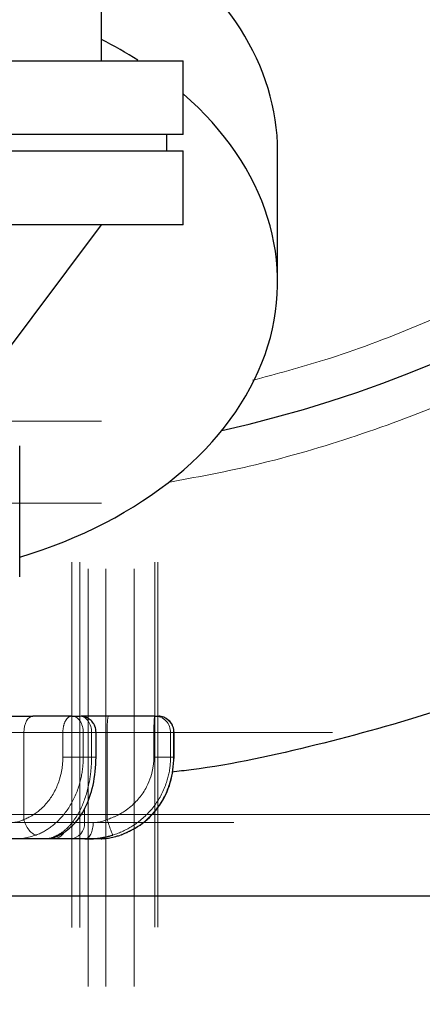
# Model space of a CAD drawing. Units: millimetres. Extents: x 0 to 420, y 0 to 297.
# Drawn here: x 102 to 107, y 88 to 100 of the extents above; entities that cross this region are included whole.
import ezdxf

# ---------------------------------------------------------------- set-up
doc = ezdxf.new("R2010")
doc.units = ezdxf.units.MM
doc.linetypes.add('CENTERX2', pattern=[20.32, 12.7, -2.54, 2.54, -2.54])
doc.styles.add('SLDTEXTSTYLE0', font='TXT', dxfattribs={"width": 0.605})
doc.dimstyles.new('SLDDIMSTYLE1', dxfattribs={"dimtxt": 3.5, "dimasz": 3.5, "dimexe": 0, "dimexo": 0.0625, "dimgap": 0.875, "dimtad": 1, "dimlfac": 10, "dimrnd": 1e-09, "dimzin": 12, "dimdsep": 46, "dimtxsty": 'SLDTEXTSTYLE0', "dimsah": 1, "dimcen": 0.09, "dimadec": 0, "dimazin": 3, "dimtfac": 1, "dimtdec": 3, "dimtofl": 0, "dimtmove": 0, "dimatfit": 3, "dimfxl": 0, "dimfrac": 2, "dimtolj": 1, "dimtzin": 12, "dimarcsym": 0})

# ---------------------------------------------------------------- blocks, each defined once
blk = doc.blocks.new('_D_8')
at = {"color": 7, "linetype": 'Continuous', "lineweight": 0}
for p, q in [((77.792, 90.307), (77.792, 57.986)), ((143.792, 90.307), (143.792, 57.986)), ((143.792, 58.986), (77.792, 58.986))]:
    blk.add_line(p, q, dxfattribs=at)
at = {"color": 7, "linetype": 'Continuous', "lineweight": 18}
for points in [[(77.792, 58.986), (81.292, 58.447), (81.292, 59.524)], [(143.792, 58.986), (140.292, 59.524), (140.292, 58.447)]]:
    blk.add_solid(points, dxfattribs=at)
at = {"color": 7, "linetype": 'Continuous', "lineweight": 18, "insert": (106.782, 63.497), "char_height": 3.5, "attachment_point": 1, "style": 'SLDTEXTSTYLE0'}
blk.add_mtext('660', dxfattribs=at)
blk = doc.blocks.new('_D_9')
at = {"color": 7, "linetype": 'Continuous', "lineweight": 0}
for p, q in [((74.292, 119.307), (74.292, 47.986)), ((150.792, 103.21), (150.792, 47.986)), ((74.292, 48.986), (150.792, 48.986))]:
    blk.add_line(p, q, dxfattribs=at)
at = {"color": 7, "linetype": 'Continuous', "lineweight": 18}
for points in [[(74.292, 48.986), (77.792, 48.447), (77.792, 49.524)], [(150.792, 48.986), (147.292, 49.524), (147.292, 48.447)]]:
    blk.add_solid(points, dxfattribs=at)
at = {"color": 7, "linetype": 'Continuous', "lineweight": 18, "insert": (108.532, 53.497), "char_height": 3.5, "attachment_point": 1, "style": 'SLDTEXTSTYLE0'}
blk.add_mtext('765', dxfattribs=at)

msp = doc.modelspace()

# ---------------------------------------------------------------- linework, layer by layer
at = {"color": 7, "linetype": 'Continuous', "lineweight": 25}
for p, q in [((102.6922, 99.6064), (102.6922, 104.6072)), ((103.6922, 98.7064), (103.6922, 99.6069)), ((103.6922, 98.7064), (95.6922, 98.7064)), ((103.4922, 98.5064), (103.4922, 98.7064)), ((103.6922, 97.6064), (103.6922, 98.5069)), ((104.8451, 96.9057), (104.8451, 98.4992)), ((103.6922, 97.6064), (95.6922, 97.6064)), ((101.1922, 95.6064), (102.6922, 97.6064)), ((101.6922, 93.3064), (101.6922, 94.9064)), ((102.3305, 91.6064), (101.8536, 91.6064)), ((103.3445, 91.6064), (102.774, 91.6064)), ((102.6271, 91.1058), (102.6271, 91.4064)), ((103.5798, 91.1058), (103.5798, 91.4064)), ((103.5798, 91.1058), (103.5798, 91.1058)), ((102.1025, 90.1203), (102.0294, 90.1063)), ((102.0992, 90.1188), (102.0413, 90.1067)), ((102.311, 90.1063), (102.0964, 90.1063)), ((102.6875, 90.1131), (102.6567, 90.1063)), ((110.4051, 89.4069), (88.2063, 89.4069))]:
    msp.add_line(p, q, dxfattribs=at)
at = {"color": 7, "linetype": 'CENTERX2', "lineweight": 18}
for p, q in [((102.6922, 95.2069), (96.6922, 95.2069)), ((102.6922, 94.2069), (96.6922, 94.2069)), ((102.3305, 93.4855), (102.3305, 89.0272)), ((102.4271, 93.4855), (102.4271, 89.0272)), ((103.3445, 93.4849), (103.3445, 89.0279)), ((103.3798, 93.4852), (103.3798, 89.0276)), ((102.5294, 88.3063), (102.5294, 93.4064)), ((102.744, 88.3063), (102.744, 93.4064)), ((103.0922, 88.3063), (103.0922, 93.4064)), ((105.5174, 91.4064), (93.867, 91.4064)), ((129.2077, 90.4069), (69.5865, 90.4069)), ((104.311, 90.3063), (95.0735, 90.3063))]:
    msp.add_line(p, q, dxfattribs=at)
at = {"color": 8, "linetype": 'Continuous', "lineweight": 18}
for p, q in [((101.7434, 91.4064), (101.4281, 91.4064)), ((101.7434, 91.4064), (101.7434, 90.3447)), ((102.2203, 91.4064), (101.7434, 91.4064)), ((102.4694, 91.4064), (102.2203, 91.4064)), ((102.2203, 91.4064), (102.2203, 91.1063)), ((102.4694, 91.4064), (102.4694, 91.1063)), ((102.571, 91.4064), (102.4694, 91.4064)), ((102.571, 91.1063), (102.571, 91.4064)), ((102.6271, 91.4064), (102.571, 91.4064)), ((102.762, 91.4064), (102.6271, 91.4064)), ((102.762, 91.4064), (102.762, 90.3447)), ((103.3325, 91.4064), (102.762, 91.4064)), ((103.5367, 91.4064), (103.3325, 91.4064)), ((103.3325, 91.4064), (103.3325, 91.1063)), ((103.5367, 91.4064), (103.5367, 91.1063)), ((103.5739, 91.4064), (103.5367, 91.4064)), ((103.5739, 91.1063), (103.5739, 91.4064)), ((103.5798, 91.4064), (103.5739, 91.4064)), ((102.4694, 91.1063), (102.571, 91.1063)), ((103.5367, 91.1063), (103.5739, 91.1063)), ((103.5774, 91.1063), (103.5739, 91.1063)), ((102.4842, 90.4751), (102.4842, 90.3063)), ((110.4051, 90.4069), (103.2973, 90.4069)), ((102.4842, 90.3063), (102.3687, 90.3063)), ((102.4842, 90.3063), (102.5914, 90.3063)), ((102.2107, 90.1712), (102.1578, 90.1542)), ((102.9432, 90.1641), (102.9285, 90.1542))]:
    msp.add_line(p, q, dxfattribs=at)
at = {"color": 8, "linetype": 'Continuous', "lineweight": 18, "flags": 128}
msp.add_lwpolyline([(101.8536, 91.6064), (101.8321, 91.6026), (101.8114, 91.5912), (101.7923, 91.5727), (101.7756, 91.5479), (101.7619, 91.5176), (101.7518, 91.483), (101.7455, 91.4455), (101.7434, 91.4064)], dxfattribs=at)
at = {"color": 7, "linetype": 'Continuous', "lineweight": 25}
msp.add_arc((100.6922, 110.5069), 15.8, 282.68541, 0, dxfattribs=at)
at = {"color": 8, "linetype": 'Continuous', "lineweight": 18}
for centre, radius, start, end in [((103.6056, 91.4563), 0.8451, 169.76314, 183.37961), ((102.2966, 90.2938), 0.1881, 274.40425, 3.81105), ((102.0917, 90.2746), 0.1683, 271.6035, 328.87436)]:
    msp.add_arc(centre, radius, start, end, dxfattribs=at)
at = {"color": 7, "linetype": 'Continuous', "lineweight": 25}
for centre, ratio, start_param, end_param in [((99.6922, 98.4992), 0.7071136, 0, 0.8472052), ((99.6922, 96.9057), 0.7071112, 0.8384168, 0.9493672), ((99.6922, 96.9057), 0.7071112, 5.1109926, 6.9652645)]:
    msp.add_ellipse(centre, major_axis=(5.1529, 0), ratio=ratio, start_param=start_param, end_param=end_param, dxfattribs=at)
at = {"color": 8, "linetype": 'Continuous', "lineweight": 18}
for points, knots in [([(116.9922, 110.5069), (116.9826, 110.0803), (116.9632, 109.2268), (116.8069, 107.9545), (116.5585, 106.6978), (116.2103, 105.4647), (115.767, 104.2628), (115.2306, 103.0994), (114.6046, 101.9815), (113.8928, 100.9162), (113.0996, 99.91), (112.2299, 98.9693), (111.2892, 98.0996), (110.283, 97.3064), (109.2177, 96.5946), (108.0998, 95.9687), (106.9365, 95.4317), (105.7341, 94.9907), (104.5892, 94.659), (103.8381, 94.5211), (103.5068, 94.4603)], [0, 0, 0, 0, 0.0562083, 0.1124244, 0.1686439, 0.2248611, 0.2810705, 0.3372785, 0.393495, 0.4497145, 0.5059317, 0.5621411, 0.618349, 0.6745654, 0.7307849, 0.7870021, 0.8432116, 0.8994195, 0.9556359, 1, 1, 1, 1]), ([(115.9922, 110.5069), (115.9831, 110.1064), (115.965, 109.3053), (115.8183, 108.111), (115.5851, 106.9315), (115.2583, 105.774), (114.8421, 104.6459), (114.3387, 103.5538), (113.7511, 102.5045), (113.0829, 101.5045), (112.3384, 100.5601), (111.5221, 99.6771), (110.639, 98.8608), (109.6946, 98.1162), (108.6946, 97.4482), (107.6455, 96.86), (106.5528, 96.3589), (105.5165, 95.9677), (104.8347, 95.7861), (104.54, 95.7075)], [0, 0, 0, 0, 0.0596561, 0.1193214, 0.1789887, 0.2386527, 0.2983075, 0.3579641, 0.4176289, 0.4772962, 0.5369602, 0.5966151, 0.6562716, 0.7159364, 0.7756036, 0.8352676, 0.8949226, 0.9545791, 1, 1, 1, 1]), ([(102.2203, 91.4064), (102.2204, 91.4113), (102.2205, 91.4211), (102.2214, 91.4358), (102.2229, 91.4503), (102.225, 91.4648), (102.2278, 91.4792), (102.2312, 91.4935), (102.2354, 91.5077), (102.2403, 91.5216), (102.246, 91.5352), (102.255, 91.5531), (102.2692, 91.5743), (102.2859, 91.5903), (102.3015, 91.5998), (102.3151, 91.6053), (102.3251, 91.606), (102.3305, 91.6064)], [0, 0, 0, 0, 0.04678611, 0.09353325, 0.14055136, 0.18814091, 0.23658848, 0.28616253, 0.3371096, 0.38965056, 0.44397707, 0.50024774, 0.62174211, 0.76000711, 0.82558316, 0.90564199, 1, 1, 1, 1]), ([(102.4694, 91.4064), (102.4694, 91.43), (102.4664, 91.4554), (102.4529, 91.5047), (102.4423, 91.5283), (102.4152, 91.5674), (102.3987, 91.5827), (102.3645, 91.6021), (102.3469, 91.6064), (102.3305, 91.6064)], [0, 0, 0, 0, 0.25, 0.25, 0.5, 0.5, 0.75, 0.75, 1, 1, 1, 1]), ([(102.4271, 91.6064), (102.444, 91.6064), (102.4623, 91.6021), (102.4978, 91.5827), (102.5148, 91.5674), (102.5429, 91.5283), (102.5539, 91.5047), (102.5679, 91.4554), (102.571, 91.43), (102.571, 91.4064)], [0, 0, 0, 0, 0.25, 0.25, 0.5, 0.5, 0.75, 0.75, 1, 1, 1, 1]), ([(103.3325, 91.4064), (103.3325, 91.4113), (103.3325, 91.4211), (103.3326, 91.4358), (103.3328, 91.4503), (103.333, 91.4648), (103.3333, 91.4792), (103.3337, 91.4935), (103.3342, 91.5077), (103.3347, 91.5216), (103.3353, 91.5352), (103.3363, 91.5531), (103.3379, 91.5743), (103.3396, 91.5903), (103.3414, 91.5998), (103.3428, 91.6053), (103.3439, 91.606), (103.3445, 91.6064)], [0, 0, 0, 0, 0.0467861, 0.0935332, 0.1405514, 0.1881409, 0.2365885, 0.2861625, 0.3371096, 0.3896506, 0.4439771, 0.5002477, 0.6217421, 0.7600071, 0.8255832, 0.905642, 1, 1, 1, 1]), ([(103.5367, 91.4064), (103.5367, 91.43), (103.5326, 91.4554), (103.5138, 91.5047), (103.4992, 91.5283), (103.4616, 91.5674), (103.4389, 91.5827), (103.3916, 91.6021), (103.3671, 91.6064), (103.3445, 91.6064)], [0, 0, 0, 0, 0.25, 0.25, 0.5, 0.5, 0.75, 0.75, 1, 1, 1, 1]), ([(103.3798, 91.6064), (103.4027, 91.6064), (103.4274, 91.6021), (103.4752, 91.5827), (103.4981, 91.5674), (103.536, 91.5283), (103.5508, 91.5047), (103.5697, 91.4554), (103.5739, 91.43), (103.5739, 91.4064)], [0, 0, 0, 0, 0.25, 0.25, 0.5, 0.5, 0.75, 0.75, 1, 1, 1, 1]), ([(101.7434, 90.3447), (101.7508, 90.3476), (101.7665, 90.3539), (101.7912, 90.3651), (101.8184, 90.3786), (101.8533, 90.3981), (101.8944, 90.4247), (101.9468, 90.4654), (102.0164, 90.532), (102.0948, 90.6355), (102.1586, 90.7642), (102.1904, 90.8674), (102.2047, 90.9351), (102.2119, 90.9795), (102.2169, 91.0245), (102.2197, 91.0678), (102.2201, 91.0943), (102.2203, 91.1063)], [0, 0, 0, 0, 0.0275427, 0.0585875, 0.0931313, 0.1311692, 0.194511, 0.2578169, 0.3512688, 0.5081445, 0.6667093, 0.7889574, 0.8306523, 0.8723563, 0.9219556, 0.9645055, 1, 1, 1, 1]), ([(101.8943, 90.1542), (101.9029, 90.1577), (101.9201, 90.1646), (101.9455, 90.1762), (101.9704, 90.1887), (101.9947, 90.202), (102.0184, 90.2161), (102.0416, 90.231), (102.0641, 90.2466), (102.0859, 90.2628), (102.1071, 90.2797), (102.1564, 90.3215), (102.2289, 90.3963), (102.3137, 90.5161), (102.3818, 90.6499), (102.4218, 90.7663), (102.4437, 90.8567), (102.4552, 90.9184), (102.4633, 90.9808), (102.4684, 91.0435), (102.4691, 91.0854), (102.4694, 91.1063)], [0, 0, 0, 0, 0.0265417, 0.0528881, 0.0790192, 0.104916, 0.1305597, 0.1559325, 0.1810175, 0.2057983, 0.2302596, 0.254387, 0.3801832, 0.5040521, 0.6284326, 0.7515368, 0.8012918, 0.8511354, 0.9009471, 0.9506074, 1, 1, 1, 1]), ([(102.571, 91.1063), (102.571, 91.0961), (102.5708, 91.0754), (102.57, 91.0445), (102.5686, 91.0135), (102.5666, 90.9824), (102.564, 90.9514), (102.5608, 90.9205), (102.5571, 90.8897), (102.5528, 90.8591), (102.548, 90.8288), (102.5353, 90.7587), (102.5093, 90.6516), (102.4607, 90.5172), (102.3998, 90.3967), (102.3443, 90.317), (102.3015, 90.2677), (102.2752, 90.2406), (102.2476, 90.2154), (102.2187, 90.1925), (102.1888, 90.1717), (102.1682, 90.1601), (102.1578, 90.1542)], [0, 0, 0, 0, 0.024302, 0.0487152, 0.0732271, 0.0978251, 0.1224961, 0.1472269, 0.1720038, 0.1968131, 0.221641, 0.2464735, 0.3702117, 0.494838, 0.6192531, 0.7459333, 0.7865094, 0.8278913, 0.8700093, 0.912788, 0.9561466, 1, 1, 1, 1]), ([(102.4694, 91.1063), (102.4532, 91.1063), (102.4343, 91.1063), (102.3934, 91.1063), (102.3713, 91.1063), (102.3265, 91.1063), (102.3037, 91.1063), (102.26, 91.1063), (102.2391, 91.1063), (102.2203, 91.1063)], [0, 0, 0, 0, 0.25, 0.25, 0.5, 0.5, 0.75, 0.75, 1, 1, 1, 1]), ([(102.6248, 91.1063), (102.6255, 91.1063), (102.6286, 91.1063), (102.6122, 91.1063), (102.5847, 91.1063), (102.571, 91.1063)], [0, 0, 0, 0, 0.1221367, 0.5610683, 1, 1, 1, 1]), ([(102.762, 90.3447), (102.7708, 90.3476), (102.7897, 90.3539), (102.8192, 90.3651), (102.8517, 90.3786), (102.8935, 90.3981), (102.9426, 90.4247), (103.0053, 90.4654), (103.0886, 90.532), (103.1824, 90.6355), (103.2587, 90.7642), (103.2967, 90.8674), (103.3138, 90.9351), (103.3224, 90.9795), (103.3284, 91.0245), (103.3317, 91.0678), (103.3323, 91.0943), (103.3325, 91.1063)], [0, 0, 0, 0, 0.0275427, 0.0585875, 0.0931313, 0.1311692, 0.194511, 0.2578169, 0.3512688, 0.5081445, 0.6667097, 0.7889574, 0.8306523, 0.8723563, 0.9219556, 0.9645055, 1, 1, 1, 1]), ([(102.8321, 90.1542), (102.8427, 90.1577), (102.8638, 90.1646), (102.895, 90.1762), (102.9256, 90.1887), (102.9555, 90.202), (102.9847, 90.2161), (103.0131, 90.231), (103.0407, 90.2466), (103.0675, 90.2628), (103.0934, 90.2797), (103.1539, 90.3215), (103.2427, 90.3963), (103.3465, 90.5161), (103.4297, 90.6499), (103.4786, 90.7663), (103.5053, 90.8567), (103.5194, 90.9184), (103.5293, 90.9808), (103.5356, 91.0435), (103.5363, 91.0854), (103.5367, 91.1063)], [0, 0, 0, 0, 0.0265417, 0.0528881, 0.0790192, 0.104916, 0.1305597, 0.1559325, 0.1810175, 0.2057983, 0.2302596, 0.254387, 0.3801832, 0.5040521, 0.6284326, 0.7515368, 0.8012918, 0.8511354, 0.9009471, 0.9506074, 1, 1, 1, 1]), ([(103.5739, 91.1063), (103.5738, 91.0961), (103.5737, 91.0754), (103.5723, 91.0445), (103.5701, 91.0135), (103.5669, 90.9824), (103.5629, 90.9514), (103.558, 90.9205), (103.5521, 90.8897), (103.5454, 90.8591), (103.5377, 90.8288), (103.5179, 90.7587), (103.477, 90.6516), (103.4008, 90.5172), (103.3056, 90.3967), (103.2189, 90.317), (103.1522, 90.2677), (103.1111, 90.2406), (103.0681, 90.2154), (103.0232, 90.1925), (102.9766, 90.1717), (102.9446, 90.1601), (102.9285, 90.1542)], [0, 0, 0, 0, 0.024302, 0.0487152, 0.0732271, 0.0978251, 0.1224961, 0.1472269, 0.1720038, 0.1968131, 0.221641, 0.2464735, 0.3702117, 0.494838, 0.6192531, 0.7459333, 0.7865094, 0.8278913, 0.8700093, 0.912788, 0.9561466, 1, 1, 1, 1]), ([(103.5367, 91.1063), (103.5305, 91.1063), (103.5206, 91.1063), (103.4945, 91.1063), (103.4784, 91.1063), (103.4416, 91.1063), (103.421, 91.1063), (103.3777, 91.1063), (103.355, 91.1063), (103.3325, 91.1063)], [0, 0, 0, 0, 0.25, 0.25, 0.5, 0.5, 0.75, 0.75, 1, 1, 1, 1]), ([(101.5751, 90.3063), (101.5787, 90.3064), (101.5875, 90.3064), (101.6029, 90.3069), (101.6228, 90.3082), (101.6442, 90.3108), (101.6652, 90.3145), (101.6857, 90.3194), (101.7076, 90.3266), (101.7273, 90.3352), (101.739, 90.3421), (101.7434, 90.3447)], [0, 0, 0, 0, 0.0591359, 0.1431741, 0.2517016, 0.3869925, 0.5001627, 0.6114422, 0.7483111, 0.9057503, 1, 1, 1, 1]), ([(101.8943, 90.1543), (101.8814, 90.156), (101.8668, 90.1615), (101.8365, 90.1819), (101.8208, 90.1967), (101.7918, 90.2333), (101.7785, 90.255), (101.7571, 90.2999), (101.749, 90.323), (101.7434, 90.3447)], [0, 0, 0, 0, 0.25, 0.25, 0.5, 0.5, 0.75, 0.75, 1, 1, 1, 1]), ([(102.5914, 90.3063), (102.5914, 90.2828), (102.5892, 90.2573), (102.5793, 90.2081), (102.5715, 90.1845), (102.5517, 90.1454), (102.5396, 90.1301), (102.5146, 90.1106), (102.5017, 90.1063), (102.4897, 90.1063)], [0, 0, 0, 0, 0.25, 0.25, 0.5, 0.5, 0.75, 0.75, 1, 1, 1, 1]), ([(102.5914, 90.3063), (102.5945, 90.3064), (102.6021, 90.3064), (102.6159, 90.3069), (102.6343, 90.3082), (102.6548, 90.3108), (102.6758, 90.3145), (102.6971, 90.3194), (102.7207, 90.3266), (102.743, 90.3352), (102.7568, 90.3421), (102.762, 90.3447)], [0, 0, 0, 0, 0.0591168, 0.14315476, 0.25170061, 0.38703139, 0.50016189, 0.61145446, 0.74831075, 0.90573776, 1, 1, 1, 1]), ([(102.832, 90.1543), (102.8302, 90.156), (102.827, 90.1615), (102.818, 90.1819), (102.8121, 90.1967), (102.7986, 90.2333), (102.7911, 90.255), (102.7761, 90.2999), (102.7687, 90.323), (102.762, 90.3447)], [0, 0, 0, 0, 0.25, 0.25, 0.5, 0.5, 0.75, 0.75, 1, 1, 1, 1]), ([(101.8943, 90.1542), (101.8456, 90.1388), (101.7665, 90.1136), (101.6708, 90.111), (101.6341, 90.11)], [0, 0, 0, 0, 0.6165333, 1, 1, 1, 1]), ([(102.1578, 90.1542), (102.1535, 90.152), (102.145, 90.1476), (102.1328, 90.1416), (102.1212, 90.1361), (102.1102, 90.1311), (102.0998, 90.1266), (102.0899, 90.1226), (102.0806, 90.1191), (102.0689, 90.115), (102.056, 90.1112), (102.0438, 90.1082), (102.0347, 90.1066), (102.0312, 90.1064), (102.0294, 90.1063)], [0, 0, 0, 0, 0.0642292, 0.1282142, 0.1920245, 0.2557282, 0.3193923, 0.3830819, 0.4468606, 0.5107898, 0.6389368, 0.7611528, 0.8808478, 1, 1, 1, 1]), ([(102.9285, 90.1542), (102.9219, 90.152), (102.9086, 90.1476), (102.889, 90.1416), (102.8696, 90.1361), (102.8505, 90.1311), (102.8317, 90.1266), (102.8132, 90.1226), (102.795, 90.1191), (102.7711, 90.115), (102.7426, 90.1112), (102.711, 90.1082), (102.6822, 90.1066), (102.6652, 90.1064), (102.6567, 90.1063)], [0, 0, 0, 0, 0.0642292, 0.1282142, 0.1920246, 0.2557284, 0.3193925, 0.3830821, 0.4468608, 0.5107901, 0.6389372, 0.7611529, 0.8808466, 1, 1, 1, 1])]:
    msp.add_open_spline(points, degree=3, knots=knots, dxfattribs=at)
at = {"color": 7, "linetype": 'Continuous', "lineweight": 25}
for points, knots in [([(120.4922, 110.5069), (120.4805, 109.9886), (120.457, 108.9519), (120.2671, 107.4064), (119.9654, 105.88), (119.5424, 104.3821), (119.0039, 102.922), (118.3523, 101.5087), (117.5919, 100.1508), (116.7272, 98.8568), (115.7638, 97.6346), (114.7073, 96.4918), (113.5645, 95.4354), (112.3424, 94.4719), (111.0483, 93.6073), (109.6905, 92.8467), (108.2771, 92.1958), (106.8173, 91.6547), (105.3183, 91.2414), (104.2257, 90.9991), (103.6316, 90.9316), (103.5525, 90.9227)], [0, 0, 0, 0, 0.0550856, 0.1101711, 0.1652567, 0.2203423, 0.2754278, 0.3305134, 0.385599, 0.4406846, 0.4957701, 0.5508557, 0.6059413, 0.6610268, 0.7161124, 0.771198, 0.8262835, 0.8813691, 0.9364547, 0.9915402, 1, 1, 1, 1]), ([(99.6922, 99.6064), (99.954, 99.6064), (100.2158, 99.6064), (100.7294, 99.6064), (100.9811, 99.6064), (101.4648, 99.6064), (101.6968, 99.6064), (102.1322, 99.6064), (102.3355, 99.6064), (102.7058, 99.6064), (102.8727, 99.6064), (103.1636, 99.6064), (103.2876, 99.6064), (103.4879, 99.6064), (103.5643, 99.6064), (103.6664, 99.6064), (103.6922, 99.6064), (103.6922, 99.6064)], [0, 0, 0, 0, 0.125, 0.125, 0.25, 0.25, 0.375, 0.375, 0.5, 0.5, 0.625, 0.625, 0.75, 0.75, 0.875, 0.875, 1, 1, 1, 1]), ([(99.6922, 98.5064), (99.954, 98.5064), (100.2158, 98.5064), (100.7294, 98.5064), (100.9811, 98.5064), (101.4648, 98.5064), (101.6968, 98.5064), (102.1322, 98.5064), (102.3355, 98.5064), (102.7058, 98.5064), (102.8727, 98.5064), (103.1636, 98.5064), (103.2876, 98.5064), (103.4879, 98.5064), (103.5643, 98.5064), (103.6664, 98.5064), (103.6922, 98.5064), (103.6922, 98.5064)], [0, 0, 0, 0, 0.125, 0.125, 0.25, 0.25, 0.375, 0.375, 0.5, 0.5, 0.625, 0.625, 0.75, 0.75, 0.875, 0.875, 1, 1, 1, 1]), ([(101.3281, 91.6064), (101.4085, 91.6064), (101.5002, 91.6064), (101.6859, 91.6064), (101.7761, 91.6064), (101.8536, 91.6064)], [0, 0, 0, 0, 0.5, 0.5, 1, 1, 1, 1]), ([(102.774, 91.6064), (102.728, 91.6064), (102.636, 91.6064), (102.5277, 91.6064), (102.4767, 91.6064), (102.4621, 91.6064)], [0, 0, 0, 0, 0.4158554, 0.8317108, 1, 1, 1, 1]), ([(103.5798, 91.4064), (103.5771, 91.4321), (103.5731, 91.4688), (103.5479, 91.5175), (103.517, 91.5559), (103.4672, 91.5891), (103.4186, 91.6072), (103.3885, 91.6043), (103.3803, 91.6035)], [0, 0, 0, 0, 0.2447808, 0.3491792, 0.5224831, 0.7114434, 0.9215045, 1, 1, 1, 1]), ([(102.6271, 91.4064), (102.6243, 91.4323), (102.6203, 91.469), (102.5952, 91.5174), (102.5649, 91.5552), (102.5163, 91.5881), (102.4679, 91.6067), (102.4373, 91.6041), (102.4281, 91.6034)], [0, 0, 0, 0, 0.24680371, 0.35010106, 0.52078064, 0.70558462, 0.91222068, 1, 1, 1, 1]), ([(102.2061, 90.1681), (102.2575, 90.2035), (102.367, 90.2789), (102.5004, 90.4819), (102.6054, 90.7644), (102.6196, 90.989), (102.6271, 91.1063)], [0, 0, 0, 0, 0.2103047, 0.4479652, 0.711565, 1, 1, 1, 1]), ([(102.9377, 90.1588), (103.0266, 90.199), (103.2043, 90.2794), (103.411, 90.5072), (103.5526, 90.7899), (103.5708, 91.0009), (103.5798, 91.1063)], [0, 0, 0, 0, 0.2500583, 0.5002687, 0.7503599, 1, 1, 1, 1]), ([(102.0989, 90.1187), (102.1128, 90.1237), (102.1408, 90.1337), (102.187, 90.1581), (102.2103, 90.1704)], [0, 0, 0, 0, 0.4945415, 1, 1, 1, 1]), ([(102.4897, 90.1063), (102.4965, 90.1064), (102.51, 90.1064), (102.5306, 90.1068), (102.5513, 90.1075), (102.5789, 90.1088), (102.6141, 90.1114), (102.6569, 90.116), (102.7005, 90.1224), (102.7443, 90.1308), (102.7885, 90.1412), (102.8175, 90.1499), (102.8321, 90.1542)], [0, 0, 0, 0, 0.0625565, 0.1245635, 0.186105, 0.2472689, 0.3688279, 0.4934985, 0.616363, 0.7432387, 0.8710835, 1, 1, 1, 1]), ([(102.6869, 90.1096), (102.7023, 90.11), (102.7335, 90.1111), (102.7949, 90.1192), (102.8558, 90.1316), (102.897, 90.1451), (102.9129, 90.1503)], [0, 0, 0, 0, 0.2676621, 0.5432366, 0.8243213, 1, 1, 1, 1])]:
    msp.add_open_spline(points, degree=3, knots=knots, dxfattribs=at)
for points in [[(102.3305, 91.6064), (102.3468, 91.6064), (102.3794, 91.6064), (102.4112, 91.6064), (102.4271, 91.6064)], [(103.3445, 91.6064), (103.3507, 91.6064), (103.363, 91.6064), (103.3742, 91.6064), (103.3798, 91.6064)], [(102.0294, 90.1063), (101.8942, 90.1063), (101.7411, 90.1063), (101.573, 90.1063)], [(102.0964, 90.1063), (102.0534, 90.1063), (102.0303, 90.1063), (102.0294, 90.1063)], [(102.4897, 90.1063), (102.4156, 90.1063), (102.354, 90.1063), (102.311, 90.1063)], [(102.6567, 90.1063), (102.6236, 90.1063), (102.5676, 90.1063), (102.4897, 90.1063)]]:
    msp.add_open_spline(points, degree=3, dxfattribs=at)

# ---------------------------------------------------------------- dimensions: what is measured, and where the dimension line sits
at = {"color": 7, "linetype": 'Continuous', "lineweight": 18}
for base, p1, p2, picture, middle in [((150.7921, 48.9856), (74.2921, 119.4069), (150.7921, 103.3097), '_D_9', (112.5421, 48.9856)), ((77.7921, 58.9856), (143.7921, 90.4069), (77.7921, 90.4069), '_D_8', (110.7921, 58.9856))]:
    dim = msp.add_linear_dim(base=base, p1=p1, p2=p2, angle=0, dimstyle='SLDDIMSTYLE1', dxfattribs=at)
    dim.commit()
    dim.dimension.update_dxf_attribs({"geometry": picture, "text_midpoint": middle, "dimtype": 160})

doc.saveas('drawing.dxf')
